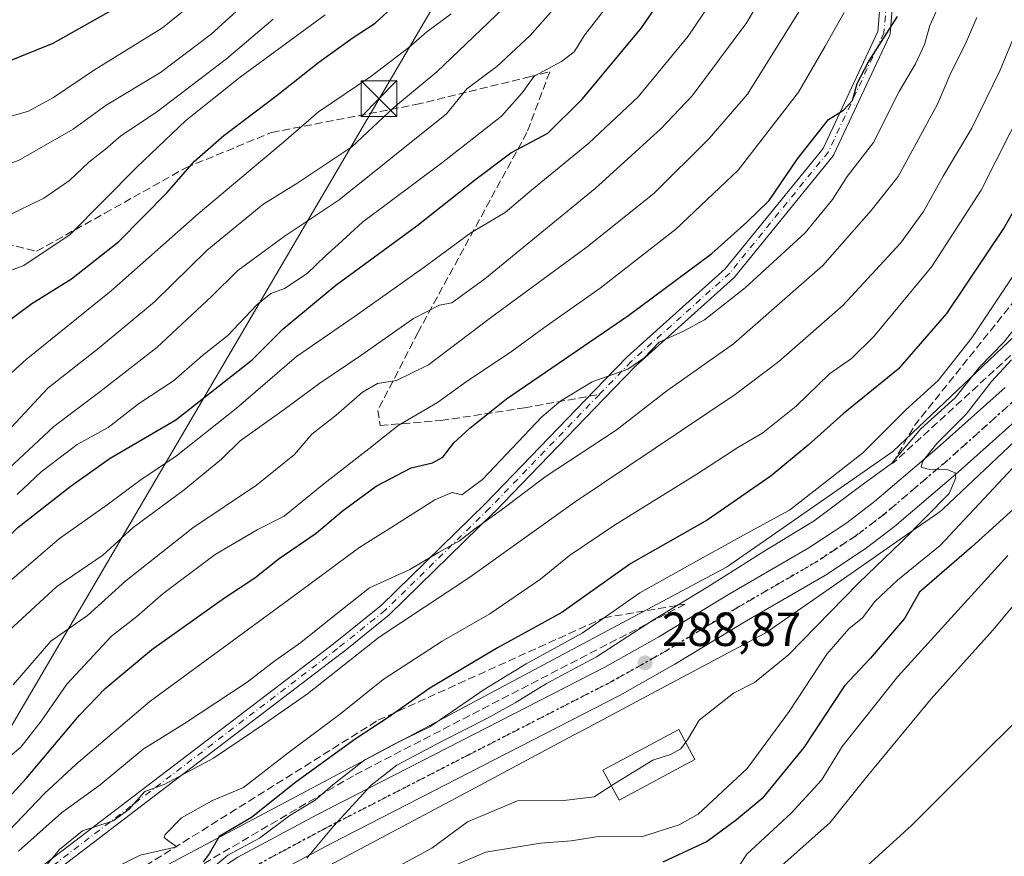
# Model space of a CAD drawing. Units: metres. Extents: x 637287 to 640701, y 4773768 to 4775737.
# Drawn here: x 639196 to 639402, y 4773857 to 4774032 of the extents above; entities that cross this region are included whole.
import ezdxf

# ---------------------------------------------------------------- set-up
doc = ezdxf.new("R2010")
doc.units = ezdxf.units.M
doc.header["$MEASUREMENT"] = 0
for name, pattern in [('DGN Style 3', [2.307223458686699, 1.648016756204785, -0.6592067024819142]), ('DGN Style 4', [2.6384748266838614, 1.318413404963828, -0.6592067024819142, 0.001648016756204785, -0.6592067024819142]), ('DGN Style 5', [1.1536117293433497, 0.4944050268614355, -0.6592067024819142])]:
    doc.linetypes.add(name, pattern=pattern)
for name, color, linetype, lineweight in [('Arbolado forestal CxS', 92, 'Continuous', 0), ('Camino Cxs', 7, 'Continuous', 0), ('Camino eje', 30, 'DGN Style 4', 13), ('Carretera de calzada única Cxs', 7, 'Continuous', 13), ('Carretera de calzada única eje', 7, 'DGN Style 4', 0), ('Curva de nivel maestra', 30, 'Continuous', 30), ('Curva de nivel normal', 30, 'Continuous', 0), ('Edificación Cxs', 1, 'Continuous', 13), ('Núcleo urbano CxS', 7, 'Continuous', 0), ('Prado CxS', 92, 'Continuous', 0), ('Punto de cota en terreno', 7, 'Continuous', 0), ('Ruta', 7, 'DGN Style 5', 30), ('Rótulo de punto de cota en terreno', 7, 'Continuous', 0), ('Senda', 7, 'DGN Style 3', 0), ('Senda no paivmentada conexión', 7, 'DGN Style 3', 0), ('Talud superficial', 30, 'DGN Style 3', 0), ('Tendido', 6, 'Continuous', 0), ('Torre de tendido puntual', 7, 'Continuous', 0)]:
    doc.layers.add(name, color=color, linetype=linetype, lineweight=lineweight)
doc.styles.add('Style-Arial', font='txt')

# ---------------------------------------------------------------- blocks, each defined once
blk = doc.blocks.new('*U9')
at = {"layer": 'Arbolado forestal CxS', "color": 92, "linetype": 'Continuous', "lineweight": 0}
blk.add_polyline3d([(639412.5590000004, 4773974.017899999, 289.8028999999952), (639378.8124000002, 4773942.0461, 293.6024999999936), (639371.2194999997, 4773936.7664, 294.4771999999939), (639353.3558, 4773924.3441, 294.3086999999941), (639344.0038000002, 4773917.8409, 293.0200000000041), (639281.9318000004, 4773884.6953, 296.9407999999967), (639226.1256999997, 4773854.967499999, 300.7415000000037), (639225.8870999999, 4773854.835100001, 300.7842999999993), (639225.4425999997, 4773854.558700001, 300.8368000000046), (639225.199, 4773854.3893, 300.8491000000067), (639166.9594999999, 4773812.270500001, 298.6388000000007), (639166.7775999998, 4773812.1349, 298.6368999999977), (639166.3727000002, 4773811.8029, 298.5911000000052), (639165.9907999998, 4773811.4451, 298.4861999999994), (639165.8444999997, 4773811.295100001, 298.4281000000047), (639160.4013999999, 4773805.5593, 296.5810999999958), (638925.1706999998, 4773800.775599999, 397.9492000000027)], dxfattribs=at)
blk = doc.blocks.new('5PATER')
at = {"layer": 'Punto de cota en terreno', "linetype": 'Continuous', "lineweight": 0}
h = blk.add_hatch(color=51, dxfattribs=at)
edge = h.paths.add_edge_path()
edge.add_ellipse((0, 0), major_axis=(-0.1095731443231308, -0.1110710700762829), ratio=0.9994222409660322, start_angle=0, end_angle=360)
blk = doc.blocks.new('5TTEND')
at = {"layer": 'Torre de tendido puntual', "color": 7, "linetype": 'Continuous', "lineweight": 0}
for p, q in [((-0.375, 0.3754), (0.375, -0.3746)), ((0.3720000000000001, 0.3784000000000001), (-0.3720000000000001, -0.3776))]:
    blk.add_line(p, q, dxfattribs=at)
at = {"layer": 'Torre de tendido puntual', "color": 7, "linetype": 'Continuous', "lineweight": 0, "flags": 128}
blk.add_lwpolyline([(-0.375, -0.3746), (0.375, -0.3746), (0.375, 0.3754), (-0.375, 0.3754), (-0.3720000000000001, -0.3776)], dxfattribs=at)

msp = doc.modelspace()

# ---------------------------------------------------------------- linework, layer by layer
at = {"layer": 'Arbolado forestal CxS', "color": 92, "linetype": 'Continuous', "lineweight": 0}
msp.add_polyline3d([(639468.9236000003, 4774091.342700001, 279.0170999999973), (639451.9186000006, 4774037.568299999, 281.4570999999996), (639437.9528999999, 4774005.848900001, 285.9514000000054), (639412.5590000004, 4773974.017899999, 289.8028999999952), (639378.8124000002, 4773942.0461, 293.6024999999936), (639371.2194999997, 4773936.7664, 294.4771999999939), (639353.3558, 4773924.3441, 294.3086999999941), (639344.0038000002, 4773917.8409, 293.0200000000041), (639281.9318000004, 4773884.6953, 296.9407999999967), (639226.1256999997, 4773854.967499999, 300.7415000000037), (639225.8870999999, 4773854.835100001, 300.7842999999993), (639225.4425999997, 4773854.558700001, 300.8368000000046), (639225.199, 4773854.3893, 300.8491000000067), (639166.9594999999, 4773812.270500001, 298.6388000000007), (639166.7775999998, 4773812.1349, 298.6368999999977), (639166.3727000002, 4773811.8029, 298.5911000000052), (639165.9907999998, 4773811.4451, 298.4861999999994), (639165.8444999997, 4773811.295100001, 298.4281000000047), (639160.4014999997, 4773805.559400001, 296.5810000000056)], dxfattribs=at)
at = {"layer": 'Camino Cxs', "color": 7, "linetype": 'Continuous', "lineweight": 0}
for points in [[(639143.4621000001, 4773805.2148, 320.2859000000026), (639144.1935000002, 4773806.328700001, 319.7957000000025), (639144.2565000001, 4773806.4165, 319.7480999999971), (639155.0865000002, 4773820.251499999, 314.5898000000016), (639155.1951000001, 4773820.3737, 314.5531999999948), (639155.3185000002, 4773820.4813, 314.4719999999944), (639175.2751000002, 4773835.8025, 314.0690000000032), (639218.5317000002, 4773868.788899999, 330.969299999997), (639261.7880999995, 4773901.7783, 324.094299999997), (639271.7311000006, 4773909.790300001, 325.3267999999953), (639293.5115, 4773931.105900001, 334.9042000000045), (639316.4833000004, 4773954.8981, 335.7293999999966), (639323.1321, 4773961.784299999, 344.2752999999939), (639323.1990999999, 4773961.848900001, 344.3273999999947), (639343.7605, 4773980.3015, 343.5715999999957), (639364.2326999997, 4774005.4981, 343.9676000000036), (639375.7078999998, 4774030.013300001, 347.9232999999949), (639377.7938999999, 4774055.044700001, 352.3870000000024)], [(639380.3964999998, 4774054.965299999, 351.1306000000041), (639378.2796999998, 4774029.565099999, 346.635500000004), (639378.2578999996, 4774029.413100001, 346.5627999999998), (639378.2182999998, 4774029.264699999, 346.4930000000023), (639378.1615000004, 4774029.122099999, 346.4269000000059), (639366.5198999997, 4774004.2511, 344.4964999999939), (639366.4682999998, 4774004.1523, 344.4939000000013), (639366.3515, 4774003.9825, 344.4847000000009), (639345.7072999999, 4773978.5745, 342.0173000000068), (639345.5733000003, 4773978.434699999, 341.9973000000027), (639324.9703000003, 4773959.944900001, 341.1879999999946), (639318.3539000005, 4773953.0921, 334.9101999999984), (639295.3690999999, 4773929.286699999, 330.5268000000069), (639295.3431000002, 4773929.260500001, 330.5099999999948), (639273.5047000004, 4773907.888300001, 324.0562000000064), (639273.4210999999, 4773907.813300001, 323.9977999999974), (639263.4058999997, 4773899.742900001, 321.2602000000043), (639263.3784999996, 4773899.7215, 321.2458000000042), (639220.1085000001, 4773866.7215, 329.0322000000015), (639176.8551000003, 4773833.737700001, 312.7452999999951), (639157.0323000001, 4773818.519300001, 309.9799999999959), (639146.6688000001, 4773805.279999999, 314.7188000000024)], [(639175.2751000002, 4773835.8025, 314.0690000000032), (639218.5317000002, 4773868.788899999, 330.969299999997), (639261.7880999995, 4773901.7783, 324.094299999997), (639271.7311000006, 4773909.790300001, 325.3267999999953), (639293.5115, 4773931.105900001, 334.9042000000045), (639316.4833000004, 4773954.8981, 335.7293999999966), (639323.1321, 4773961.784299999, 344.2752999999939), (639323.1990999999, 4773961.848900001, 344.3273999999947), (639343.7605, 4773980.3015, 343.5715999999957), (639364.2326999997, 4774005.4981, 343.9676000000036), (639375.7078999998, 4774030.013300001, 347.9232999999949), (639377.7938999999, 4774055.044700001, 352.3870000000024)], [(639380.3964999998, 4774054.965299999, 351.1306000000041), (639378.2796999998, 4774029.565099999, 346.635500000004), (639378.2578999996, 4774029.413100001, 346.5627999999998), (639378.2182999998, 4774029.264699999, 346.4930000000023), (639378.1615000004, 4774029.122099999, 346.4269000000059), (639366.5198999997, 4774004.2511, 344.4964999999939), (639366.4682999998, 4774004.1523, 344.4939000000013), (639366.3515, 4774003.9825, 344.4847000000009), (639345.7072999999, 4773978.5745, 342.0173000000068), (639345.5733000003, 4773978.434699999, 341.9973000000027), (639324.9703000003, 4773959.944900001, 341.1879999999946), (639318.3539000005, 4773953.0921, 334.9101999999984), (639295.3690999999, 4773929.286699999, 330.5268000000069), (639295.3431000002, 4773929.260500001, 330.5099999999948), (639273.5047000004, 4773907.888300001, 324.0562000000064), (639273.4210999999, 4773907.813300001, 323.9977999999974), (639263.4058999997, 4773899.742900001, 321.2602000000043), (639263.3784999996, 4773899.7215, 321.2458000000042), (639220.1085000001, 4773866.7215, 329.0322000000015), (639176.8551000003, 4773833.737700001, 312.7452999999951)]]:
    msp.add_polyline3d(points, dxfattribs=at)
at = {"layer": 'Camino eje', "color": 30, "linetype": 'DGN Style 4', "lineweight": 13}
for points in [[(639379.1008000001, 4774055.073200001, 351.773199999996), (639376.9841, 4774029.6731, 347.039499999999), (639365.3424000005, 4774004.802200001, 344.2379999999976), (639344.7049000004, 4773979.4022, 342.809699999998), (639324.0673000002, 4773960.881300001, 342.6763999999966), (639317.4184999998, 4773953.994999999, 335.1263000000035)], [(639317.4184999998, 4773953.994999999, 335.1263000000035), (639294.4338999996, 4773930.1896, 332.7336000000068), (639272.5954, 4773908.817299999, 324.3062000000064), (639262.5900999998, 4773900.755100001, 322.5635000000038), (639219.3201000001, 4773867.755100001, 330.1184999999969), (639176.0651000004, 4773834.770099999, 313.3001999999979), (639156.1101000002, 4773819.450099999, 312.1478000000061), (639145.2801000001, 4773805.6151, 317.3894), (639145.0383000001, 4773805.246900001, 317.5491999999941)]]:
    msp.add_polyline3d(points, dxfattribs=at)
at = {"layer": 'Carretera de calzada única Cxs', "color": 7, "linetype": 'Continuous', "lineweight": 13}
for points in [[(639167.7538999999, 4773805.708799999, 295.0166000000027), (639172.2200999996, 4773809.8101, 299.7326999999932), (639187.2200999996, 4773821.0001, 305.2403000000049), (639207.9200999998, 4773834.790100001, 305.2562000000034), (639222.4700999996, 4773844.420100001, 308.2554999999993), (639241.7500999998, 4773857.100099999, 310.7770000000019), (639258.3000999996, 4773865.970100001, 310.4746000000014), (639318.5701000001, 4773896.890100001, 300.8534000000073), (639329.8501000004, 4773903.2501, 306.4538999999932), (639344.7701000003, 4773912.3201, 299.6735999999946), (639361.2301000003, 4773921.850099999, 297.318299999999), (639369.2100999998, 4773927.130100001, 298.0434999999998), (639375.0000999998, 4773931.550100001, 301.2929000000004), (639388.1001000004, 4773942.710100001, 305.7320000000037), (639402.3400999998, 4773955.470100001, 293.9728000000032)], [(639187.2200999996, 4773821.0001, 305.2403000000049), (639207.9200999998, 4773834.790100001, 305.2562000000034), (639222.4700999996, 4773844.420100001, 308.2554999999993), (639241.7500999998, 4773857.100099999, 310.7770000000019), (639258.3000999996, 4773865.970100001, 310.4746000000014), (639318.5701000001, 4773896.890100001, 300.8534000000073), (639329.8501000004, 4773903.2501, 306.4538999999932), (639344.7701000003, 4773912.3201, 299.6735999999946), (639361.2301000003, 4773921.850099999, 297.318299999999), (639369.2100999998, 4773927.130100001, 298.0434999999998), (639375.0000999998, 4773931.550100001, 301.2929000000004), (639388.1001000004, 4773942.710100001, 305.7320000000037), (639402.3400999998, 4773955.470100001, 293.9728000000032)], [(639406.9700999996, 4773950.640100001, 284.9756000000052), (639392.5000999998, 4773937.6801, 286.3770999999979), (639379.2001, 4773926.340100001, 289.0792999999976), (639373.0800999999, 4773921.6801, 289.5472000000009), (639364.7500999998, 4773916.170100001, 289.3127999999998), (639348.1801000005, 4773906.5701, 288.5405000000028), (639333.2301000003, 4773897.4801, 290.5657999999967), (639321.7401000002, 4773891.0001, 289.4842000000062), (639261.4001000002, 4773860.050100001, 299.145399999994), (639245.1700999998, 4773851.350099999, 295.0562000000064), (639226.1501000002, 4773838.840100001, 295.7825000000012), (639211.6201, 4773829.220100001, 295.0366999999969), (639191.0701000001, 4773815.540100001, 295.6652999999933), (639178.1796000004, 4773805.920800001, 293.8157000000065)], [(639406.9700999996, 4773950.640100001, 284.9756000000052), (639392.5000999998, 4773937.6801, 286.3770999999979), (639379.2001, 4773926.340100001, 289.0792999999976), (639373.0800999999, 4773921.6801, 289.5472000000009), (639364.7500999998, 4773916.170100001, 289.3127999999998), (639348.1801000005, 4773906.5701, 288.5405000000028), (639333.2301000003, 4773897.4801, 290.5657999999967), (639321.7401000002, 4773891.0001, 289.4842000000062), (639261.4001000002, 4773860.050100001, 299.145399999994), (639245.1700999998, 4773851.350099999, 295.0562000000064), (639226.1501000002, 4773838.840100001, 295.7825000000012), (639211.6201, 4773829.220100001, 295.0366999999969), (639191.0701000001, 4773815.540100001, 295.6652999999933)]]:
    msp.add_polyline3d(points, dxfattribs=at)
at = {"layer": 'Carretera de calzada única eje', "color": 7, "linetype": 'DGN Style 4', "lineweight": 0}
msp.add_polyline3d([(639404.6501000002, 4773953.050100001, 286.7019), (639390.3000999996, 4773940.190099999, 295.9867999999988), (639383.7500999998, 4773934.610099999, 301.9477000000043), (639377.1001000004, 4773928.940099999, 292.0219999999972), (639371.1401000004, 4773924.4001, 290.8775000000023), (639366.9801000003, 4773921.6501, 290.4235999999946), (639362.9901000002, 4773919.0101, 290.1751999999979), (639354.7001, 4773914.210100001, 290.454700000002), (639346.4700999996, 4773909.440099999, 291.4940999999963), (639339.0100999996, 4773904.9101, 295.4823000000033), (639331.5401, 4773900.360099999, 297.3070000000007), (639320.1501000002, 4773893.940099999, 293.0822999999946), (639289.9801000003, 4773878.470100001, 290.8806000000041), (639259.8501000004, 4773863.0101, 303.116599999994), (639251.7301000003, 4773858.6601, 303.5801999999967), (639243.4600999998, 4773854.220100001, 302.0063999999985), (639233.8201000001, 4773847.880100001, 299.4752000000008), (639224.3101000005, 4773841.630100001, 302.0243999999948), (639217.0401, 4773836.8101, 293.3770999999979), (639209.7701000003, 4773832.0001, 297.2321999999986), (639199.4901000002, 4773825.1601, 300.6548000000039), (639189.1401000004, 4773818.270099999, 297.2587000000058)], dxfattribs=at)
at = {"layer": 'Curva de nivel maestra', "color": 30, "linetype": 'Continuous', "lineweight": 30, "flags": 128}
for points, elevation in [([(639087.4699999997, 4773832.9301), (639101.6600000003, 4773843.6601), (639112.2300000006, 4773851.440099999), (639128.3899999997, 4773866.9101), (639146.7699999996, 4773883.270099999), (639164.0800000001, 4773897.120100001), (639172.5999999996, 4773902.6801), (639179.4299999997, 4773908.5601), (639187.9100000003, 4773918.6801), (639195.6399999997, 4773926.1601), (639206.8700000001, 4773934.8201), (639214.9800000006, 4773940.630100001), (639228.7599999999, 4773948.640100001), (639244.7400000002, 4773961.2501), (639251.2400000002, 4773967.720100001), (639262.2400000002, 4773976.860099999), (639279.1799999997, 4773989.280099999), (639291.2699999996, 4773998.870100001), (639298.8700000001, 4774004.5601), (639306.6100000005, 4774008.7301), (639313.8499999996, 4774015.9101), (639326.2300000006, 4774030.770099999), (639336.8799999999, 4774046.350099999)], 350), ([(639087.0099999999, 4773927.600099999), (639097.2999999998, 4773943.2401), (639102.3399999999, 4773949.170100001), (639105.6500000004, 4773954.2401), (639109.9600000001, 4773962.600099999), (639113.2000000002, 4773969.950099999), (639117.5, 4773976.2501), (639121.5999999996, 4773980.1801), (639139.6200000001, 4773992.920100001), (639150.2800000003, 4774001.520099999), (639163.2800000003, 4774012.340100001), (639172.2800000003, 4774018.640100001), (639178.1699999999, 4774020.9901), (639183.2000000002, 4774021.1801), (639192.5099999999, 4774023.270099999), (639203.04, 4774027.520099999), (639227.3399999999, 4774041.270099999)], 400.0000000000001), ([(639089.3099999997, 4773866.0001), (639098.5, 4773872.140100001), (639107.7800000003, 4773880.600099999), (639113.6299999999, 4773888.8201), (639120.2199999997, 4773901.140100001), (639128.4000000004, 4773911.290100001), (639145.1500000004, 4773927.0701), (639158.8399999999, 4773940.2601), (639171.54, 4773950.5801), (639181.6100000005, 4773959.4301), (639187.1100000005, 4773964.7501), (639191.6799999997, 4773967.940099999), (639198.6200000001, 4773973.0101), (639206.9199999999, 4773978.220100001), (639216.8200000003, 4773986.0101), (639226.9600000001, 4773996.2501), (639232.6399999997, 4774002.870100001), (639238.7699999996, 4774008.2501), (639249.9500000002, 4774016.670100001), (639258.6699999999, 4774023.550100001), (639265.9000000004, 4774028.710100001), (639270.4600000001, 4774031.710100001), (639274.7100000001, 4774035.6601)], 375), ([(639191.4600000001, 4773867.170100001), (639197.4400000004, 4773873.5601), (639208.6100000005, 4773886.8101), (639213.9500000002, 4773892.380100001), (639223.7100000001, 4773900.5601), (639238.9500000002, 4773911.4001), (639245.2800000003, 4773915.600099999), (639250.3499999996, 4773919.600099999), (639258.1399999997, 4773924.940099999), (639263.5499999998, 4773929.5601), (639270.6600000003, 4773934.7601), (639277.9900000002, 4773938.590100001), (639282.4600000001, 4773939.640100001), (639284.6600000003, 4773940.850099999), (639286.9400000004, 4773943.8301), (639290.2800000003, 4773946.920100001), (639297.9400000004, 4773953.090100001), (639323.6100000005, 4773970.5801), (639340.9400000004, 4773983.530099999), (639348.2800000003, 4773990.100099999), (639352.9400000004, 4773994.620100001), (639358.8799999999, 4774003.300100001), (639365.3700000001, 4774011.590100001), (639368.4900000002, 4774013.530099999), (639370.3700000001, 4774015.550100001), (639371.3700000001, 4774019.110099999), (639373.7300000006, 4774023.6501), (639379.8499999996, 4774033.120100001)], 325), ([(639411.4000000004, 4774005.1601), (639402.1299999999, 4773988.940099999), (639390.1100000005, 4773970.940099999), (639379.9800000006, 4773959.270099999), (639368.4299999997, 4773949.940099999), (639361.0899999999, 4773943.350099999), (639353.3399999999, 4773936.9301), (639339.9800000006, 4773927.6801), (639324, 4773918.600099999), (639309.5599999997, 4773908.3201), (639296.0599999997, 4773900.9101), (639281.9400000004, 4773892.450099999), (639273.1900000004, 4773886.3301), (639266.2599999999, 4773881.8301), (639253.8600000005, 4773872.790100001), (639244.6100000005, 4773865.4301), (639237.8099999997, 4773861.440099999), (639235.7400000002, 4773857.790100001), (639234.4600000001, 4773856.0801)], 300), ([(639411.5099999999, 4773936.670100001), (639395.2800000003, 4773921.9801), (639384.4100000003, 4773912.5701), (639381.2999999998, 4773907.090100001), (639374.1200000001, 4773898.720100001), (639368.75, 4773892.940099999), (639360.2199999997, 4773880.040100001), (639351.5099999999, 4773869.370100001), (639346.1200000001, 4773864.9001), (639339.9600000001, 4773860.350099999), (639330.7300000006, 4773856.020099999)], 275)]:
    msp.add_lwpolyline(points, dxfattribs=dict(at, elevation=elevation))
at = {"layer": 'Curva de nivel normal', "color": 30, "linetype": 'Continuous', "lineweight": 0, "flags": 128}
for points, elevation in [([(639086.8399999999, 4773893.939999999), (639093.9199999999, 4773903.09), (639105.54, 4773920.65), (639127.2999999998, 4773949.27), (639133.3099999997, 4773958.859999999), (639140.5700000003, 4773966.77), (639149.7300000006, 4773973.230000001), (639157.0800000001, 4773979.939999999), (639164.8899999997, 4773989.140000001), (639169.1900000004, 4773992.279999999), (639179.8499999996, 4773997.609999999), (639195.8200000003, 4774002.99), (639207.2800000003, 4774009.57), (639214.1799999997, 4774014.58), (639225.54, 4774021.42), (639236.1799999997, 4774029.430000001), (639260.9400000004, 4774051.960000001)], 390), ([(639316.2800000003, 4774044.310000001), (639302.9400000004, 4774029.17), (639295.9400000004, 4774022.66), (639289.6900000004, 4774018), (639285.4400000004, 4774012.720000001), (639262.9100000003, 4773994.74), (639251.4400000004, 4773987.08), (639241.7300000006, 4773979.92), (639236.2800000003, 4773974.59), (639224.75, 4773963.850000001), (639212.8399999999, 4773954.57), (639203.1900000004, 4773947.27), (639189.5300000003, 4773934.600000001)], 360), ([(639353.4400000004, 4774040.84), (639348.25, 4774031.869999999), (639336.8399999999, 4774016.5), (639330.2800000003, 4774009.600000001), (639316.54, 4773997.09), (639293.4600000001, 4773978.17), (639286.5499999998, 4773973.16), (639283.9500000002, 4773972.66), (639278.4800000006, 4773969.880000001), (639267.5099999999, 4773962.130000001), (639258.9000000004, 4773956.359999999), (639251.4600000001, 4773950.82), (639242.2400000002, 4773944.25), (639238.2800000003, 4773940.460000001), (639230.4800000006, 4773933.980000001), (639219.79, 4773926.119999999), (639213.4900000002, 4773920.32), (639203.8399999999, 4773913.75), (639190.2000000002, 4773901.26)], 340), ([(639344.5300000003, 4774041.67), (639336.0099999999, 4774029.02), (639325.5, 4774016.289999999), (639315.2199999997, 4774006.600000001), (639303.2199999997, 4773996.77), (639297.6900000004, 4773992.109999999), (639290.4800000006, 4773987.82), (639280.4699999997, 4773980.449999999), (639266.0899999999, 4773970.27), (639253.9900000002, 4773961.939999999), (639241.3799999999, 4773951.050000001), (639228.8799999999, 4773941.15), (639221.2000000002, 4773936), (639214.3399999999, 4773930.880000001), (639204.3799999999, 4773923.789999999), (639190.9400000004, 4773912.289999999)], 345), ([(639086.3700000001, 4773907), (639090.5899999999, 4773915.199999999), (639098.4699999997, 4773926.939999999), (639117.5999999996, 4773953.27), (639123.6500000004, 4773963.970000001), (639129.7100000001, 4773972.17), (639134.5599999997, 4773975.859999999), (639139.9299999997, 4773980.08), (639151.6100000005, 4773989.33), (639166.2800000003, 4774002.83), (639169.29, 4774005.09), (639173.6100000005, 4774006.84), (639182.2800000003, 4774009.49), (639190.6100000005, 4774011.189999999), (639197.9400000004, 4774013.32), (639203.1699999999, 4774016.180000001), (639211.7100000001, 4774022), (639225.9800000006, 4774030.730000001), (639235.4100000003, 4774038.439999999)], 395), ([(639194.3099999997, 4773947.039999999), (639201.9699999997, 4773955.300000001), (639212.6799999997, 4773963.720000001), (639224.2800000003, 4773973.369999999), (639235.2800000003, 4773984.210000001), (639246.9400000004, 4773993.800000001), (639254.2800000003, 4773998.27), (639265.6100000005, 4774005.859999999), (639274.3799999999, 4774014.050000001), (639283.3600000005, 4774021.52), (639298.8300000001, 4774036.26)], 365), ([(639368.6799999997, 4774033.939999999), (639364.6699999999, 4774026.939999999), (639359.1100000005, 4774017.27), (639346.4400000004, 4774000.930000001), (639333.4500000002, 4773988.58), (639317.5700000003, 4773976.27), (639305.7999999998, 4773967.970000001), (639298.7300000006, 4773962.779999999), (639289.8099999997, 4773956.84), (639283.54, 4773952.289999999), (639275.29, 4773947.480000001), (639269.1600000003, 4773942.600000001), (639259.7599999999, 4773935.279999999), (639251.4100000003, 4773928.480000001), (639245.79, 4773925.65), (639237, 4773920.460000001), (639226.1200000001, 4773912.289999999), (639220.6100000005, 4773907.52), (639215.2800000003, 4773903.4), (639205.9400000004, 4773893.300000001), (639200.5800000001, 4773885.57), (639196.3300000001, 4773880.109999999), (639190.6100000005, 4773875.4)], 330), ([(639388.2599999999, 4774034.939999999), (639386.6100000005, 4774031.26), (639385.4500000002, 4774027.27), (639383.5599999997, 4774023.220000001), (639380.1799999997, 4774017.439999999), (639374.7800000003, 4774006.730000001), (639369.2800000003, 4773999.619999999), (639366.2300000006, 4773994.810000001), (639360.4800000006, 4773987.84), (639347.9100000003, 4773976.300000001), (639339.4400000004, 4773969.640000001), (639335.0499999998, 4773967.210000001), (639329.9199999999, 4773964.939999999), (639326.7400000002, 4773961.600000001), (639323.3600000005, 4773959.27), (639315.8799999999, 4773956.600000001), (639309.3300000001, 4773952.65), (639305.3899999997, 4773949.27), (639292.9299999997, 4773936.17), (639288.6200000001, 4773932.939999999), (639286.6100000005, 4773933.460000001), (639282.9400000004, 4773931.939999999), (639273.9400000004, 4773926.17), (639267.25, 4773922.02), (639252.3600000005, 4773911.01), (639223.3099999997, 4773889.699999999), (639207.8600000005, 4773876.600000001), (639201.2599999999, 4773870.4), (639193.7699999996, 4773862.57)], 320), ([(639359.8700000001, 4774035.210000001), (639348.4000000004, 4774016.9), (639340.4000000004, 4774007.600000001), (639328.79, 4773996.07), (639314.5999999996, 4773984.720000001), (639294.6100000005, 4773970), (639281.6100000005, 4773960.189999999), (639274.9400000004, 4773956.92), (639270.9400000004, 4773956.25), (639267.8600000005, 4773954.49), (639262.29, 4773949.680000001), (639257.2000000002, 4773945.66), (639253.6100000005, 4773941.42), (639245.6100000005, 4773934.99), (639232.2800000003, 4773926.09), (639218.2800000003, 4773914.949999999), (639210.2800000003, 4773907.710000001), (639202.6100000005, 4773902.32), (639194.6799999997, 4773893.210000001)], 335), ([(639319.2400000002, 4774035.600000001), (639314.3899999997, 4774029.27), (639312.1100000005, 4774025.74), (639309.5, 4774023.74), (639303.7800000003, 4774020.67), (639301.2800000003, 4774017.17), (639296.9199999999, 4774012.27), (639284.3799999999, 4774002.390000001), (639267.8600000005, 4773990.08), (639262.7400000002, 4773985.390000001), (639260.0099999999, 4773982.930000001), (639256.25, 4773979.300000001), (639251.5, 4773976.16), (639248.6699999999, 4773975.109999999), (639245.6900000004, 4773972.75), (639239.6100000005, 4773966.310000001), (639234.3600000005, 4773962.140000001), (639228.2800000003, 4773956.84), (639220.9400000004, 4773952.050000001), (639214.6100000005, 4773947.09), (639208.1200000001, 4773943.52), (639200.5800000001, 4773937.779999999), (639195.5499999998, 4773933.060000001)], 355), ([(639249.1399999997, 4774032.600000001), (639239.3499999996, 4774024.27), (639224.6699999999, 4774013.08), (639217.2199999997, 4774008.16), (639214.0199999996, 4774005.359999999), (639210.54, 4774002.640000001), (639206.4900000002, 4773998.82), (639201.1200000001, 4773995.060000001), (639193.0599999997, 4773991.180000001), (639186.2000000002, 4773989.16), (639181.3700000001, 4773986.930000001), (639177.3200000003, 4773983.9), (639158.6900000004, 4773967.439999999), (639144.0800000001, 4773953.9), (639124.8399999999, 4773931.939999999), (639111.6500000004, 4773916.619999999), (639103.1500000004, 4773902.689999999), (639095.75, 4773891.970000001), (639083.1500000004, 4773878.720000001)], 385), ([(639087.5999999996, 4773871.720000001), (639096.2000000002, 4773879.199999999), (639102.5599999997, 4773886.699999999), (639108.2199999997, 4773895.460000001), (639114.5499999998, 4773906.600000001), (639126.2199999997, 4773920.869999999), (639140.5899999999, 4773935.27), (639153.04, 4773947.970000001), (639166.0499999998, 4773959.539999999), (639172.9400000004, 4773965.789999999), (639178.2199999997, 4773971.710000001), (639182.9600000001, 4773975.359999999), (639189.7800000003, 4773978.369999999), (639196.9600000001, 4773981.02), (639206.6500000004, 4773987.480000001), (639220.5700000003, 4774001.619999999), (639230.8200000003, 4774011.359999999), (639242.2100000001, 4774020.430000001), (639260, 4774033.51)], 380), ([(639088.2100000001, 4773859.689999999), (639095.29, 4773864.92), (639101.9199999999, 4773869.180000001), (639106.4299999997, 4773871.210000001), (639110.25, 4773873.560000001), (639114.7400000002, 4773879.460000001), (639122.75, 4773892.350000001), (639127.6900000004, 4773899.17), (639130.7800000003, 4773903.460000001), (639136.3899999997, 4773908.66), (639148.9800000006, 4773918.33), (639157.2699999996, 4773925.82), (639166.3600000005, 4773935.02), (639181.9400000004, 4773947.32), (639197.4199999999, 4773961.279999999), (639215.2000000002, 4773975.680000001), (639233.4199999999, 4773991.84), (639251.2800000003, 4774006.800000001), (639258.6100000005, 4774013.16), (639269.5800000001, 4774020.600000001), (639277.5, 4774026.640000001), (639281.2999999998, 4774029.92), (639286.4000000004, 4774033.680000001)], 370), ([(639396.4100000003, 4774032.939999999), (639393.9900000002, 4774027.27), (639391.0199999996, 4774021.33), (639388.2100000001, 4774014.77), (639383.3399999999, 4774005.779999999), (639379.9400000004, 4773999.630000001), (639374.2800000003, 4773992.539999999), (639364.1699999999, 4773981), (639345.5099999999, 4773964.619999999), (639331.5, 4773954.74), (639320.9400000004, 4773946.51), (639306.2599999999, 4773936.91), (639296.8899999997, 4773929.82), (639291.2599999999, 4773925.77), (639288.1200000001, 4773923.310000001), (639283.7199999997, 4773920.92), (639277.7599999999, 4773917.33), (639269.2599999999, 4773913.52), (639262.2800000003, 4773907.970000001), (639254.9400000004, 4773902.039999999), (639249.2199999997, 4773898.01), (639243.7000000002, 4773893.74), (639230.5499999998, 4773885.060000001), (639221.9400000004, 4773879.680000001), (639212.9400000004, 4773872.230000001), (639204.8300000001, 4773866.4), (639195.8300000001, 4773858.380000001)], 315), ([(639405.1600000003, 4774031.16), (639401.25, 4774021.77), (639395.3799999999, 4774009.779999999), (639389.3799999999, 4773999.689999999), (639385.2400000002, 4773992.289999999), (639380.4699999997, 4773985.689999999), (639368.4000000004, 4773972.600000001), (639355, 4773960.859999999), (639345.8300000001, 4773953.980000001), (639312.3600000005, 4773931.470000001), (639290.2800000003, 4773915.75), (639271.2800000003, 4773903.130000001), (639256.2800000003, 4773891.310000001), (639247.6100000005, 4773885.220000001), (639236.6100000005, 4773877.800000001), (639226.2800000003, 4773872.32), (639222.2800000003, 4773870.83), (639218.9400000004, 4773867.060000001), (639215.6100000005, 4773864.710000001), (639209.2199999997, 4773862.57), (639204.4000000004, 4773858.680000001), (639200.4900000002, 4773853.930000001), (639196.29, 4773850.949999999), (639191.0599999997, 4773846.980000001)], 310), ([(639406.5800000001, 4774014.980000001), (639397.3399999999, 4773996.779999999), (639386.9900000002, 4773980.76), (639374.8399999999, 4773966.109999999), (639370.1900000004, 4773961.550000001), (639365.5999999996, 4773958.32), (639358.6200000001, 4773951.57), (639351.6399999997, 4773945.930000001), (639346.3700000001, 4773942.859999999), (639337.8399999999, 4773937.27), (639320.5499999998, 4773926.65), (639311.1799999997, 4773920.289999999), (639305.1200000001, 4773915.33), (639294.4900000002, 4773908.08), (639284.5, 4773902.34), (639272.1200000001, 4773894.32), (639263.2800000003, 4773887.17), (639251.6100000005, 4773878.480000001), (639242.9400000004, 4773871.65), (639236.4000000004, 4773868.949999999), (639229.9600000001, 4773865.300000001), (639226.4900000002, 4773861.810000001), (639226.2800000003, 4773861.180000001), (639227.2999999998, 4773860.439999999), (639228.9400000004, 4773859.26), (639221.2599999999, 4773857.539999999), (639213.54, 4773853.699999999)], 305), ([(639410.04, 4773987.859999999), (639395.4100000003, 4773965.83), (639388.2999999998, 4773956.9), (639381.5499999998, 4773950.77), (639372.4800000006, 4773941.689999999), (639357.1900000004, 4773929.779999999), (639347.5899999999, 4773924.539999999), (639335.8499999996, 4773918.039999999), (639325.8499999996, 4773912.470000001), (639313.7800000003, 4773903.99), (639302.0800000001, 4773897.600000001), (639293.3099999997, 4773892.220000001), (639281.9299999997, 4773884.359999999), (639274.6100000005, 4773880.84), (639268.2800000003, 4773877.470000001), (639261.6100000005, 4773872.220000001), (639257.9400000004, 4773869.029999999), (639252.6100000005, 4773865.810000001), (639246.2800000003, 4773861.050000001), (639239.6399999997, 4773857.480000001), (639236.7100000001, 4773855.039999999)], 295), ([(639256.1399999997, 4773856.880000001), (639261.7300000006, 4773863.560000001), (639269.6299999999, 4773872.199999999), (639275.04, 4773876.390000001), (639284.6100000005, 4773881.449999999), (639293.9800000006, 4773886.220000001), (639299.79, 4773889.439999999), (639306.3700000001, 4773893.470000001), (639316.8200000003, 4773899.060000001), (639328.7199999997, 4773906.800000001), (639340.1200000001, 4773913.689999999), (639352.0800000001, 4773921.220000001), (639362.3600000005, 4773927.49), (639371.8799999999, 4773934.619999999), (639378.54, 4773939.5), (639384.6799999997, 4773946.789999999), (639391.8799999999, 4773953.27), (639396.9400000004, 4773959.609999999), (639402.1600000003, 4773965), (639405.7599999999, 4773969.600000001)], 290), ([(639403.7199999997, 4773961.26), (639399.4800000006, 4773956.67), (639394.2100000001, 4773949.880000001), (639388.04, 4773943.699999999), (639385.0499999998, 4773939.970000001), (639384.7599999999, 4773938.789999999), (639386.2300000006, 4773938.32), (639390.3899999997, 4773938.17), (639391.9199999999, 4773937.560000001), (639392.0099999999, 4773936.52), (639390.6600000003, 4773933.27), (639380.6600000003, 4773923.100000001), (639371.6799999997, 4773914.480000001), (639356.9800000006, 4773899.439999999), (639349.8799999999, 4773893.689999999), (639345.4600000001, 4773891.439999999), (639338.29, 4773885.810000001), (639335.8399999999, 4773881.680000001), (639335.4534, 4773881.1358)], 285), ([(639403.9500000002, 4773938.640000001), (639388.7800000003, 4773922.359999999), (639379.8499999996, 4773915.119999999), (639375.0800000001, 4773910.600000001), (639372.4900000002, 4773907.220000001), (639369.6500000004, 4773904.880000001), (639365.04, 4773899.600000001), (639357.1399999997, 4773887.609999999), (639348.3600000005, 4773875.640000001), (639338.1100000005, 4773866.109999999), (639334.1500000004, 4773863.880000001), (639326.2599999999, 4773861.369999999), (639317.2400000002, 4773861.4), (639311.5, 4773860.480000001), (639305.0800000001, 4773860.039999999), (639293.6100000005, 4773858.119999999), (639283.9400000004, 4773853.99)], 280), ([(639212.0317000002, 4773806.609200001), (639218.6100000005, 4773811.34), (639233.2800000003, 4773824.09), (639245.2800000003, 4773832.140000001), (639256.6100000005, 4773837.26), (639261.9400000004, 4773838.449999999), (639269.6100000005, 4773837.850000001), (639276.9400000004, 4773837.51), (639291.2800000003, 4773841.08), (639301.6100000005, 4773842.76), (639307.7400000002, 4773842), (639316.4600000001, 4773844.119999999), (639322.3300000001, 4773847.09), (639328.2999999998, 4773848.83), (639340.1799999997, 4773850.26), (639342.5300000003, 4773850.67), (639344.5499999998, 4773852.09), (639348.2599999999, 4773857.74), (639357.5700000003, 4773866.27), (639363.9000000004, 4773873.199999999), (639368.2400000002, 4773880.27), (639379.9100000003, 4773894.939999999), (639402.9500000002, 4773920.27)], 270), ([(639407.6200000001, 4773913.960000001), (639399.7599999999, 4773904.609999999), (639386.8399999999, 4773890.27), (639373.2599999999, 4773873.789999999), (639365.6600000003, 4773864.289999999), (639351.2800000003, 4773851.51), (639342.6100000005, 4773846.26), (639329.3099999997, 4773841.480000001), (639321.2999999998, 4773837.130000001), (639318.6100000005, 4773834.57), (639315.4600000001, 4773833.609999999), (639305.6100000005, 4773833.539999999), (639293.2800000003, 4773834.84), (639284.2800000003, 4773833.390000001), (639274.9900000002, 4773831.300000001), (639267.1399999997, 4773832.949999999), (639259.6699999999, 4773832.67), (639249.2599999999, 4773828.9), (639242.5199999996, 4773825.359999999), (639235.2800000003, 4773821.390000001), (639224.04, 4773812.039999999), (639218.2829999998, 4773806.736300001)], 265), ([(639406.9400000004, 4773887.890000001), (639394.9699999997, 4773875.960000001), (639382.7599999999, 4773863.710000001), (639372.0199999996, 4773853.939999999), (639365.4400000004, 4773847.430000001), (639355.2000000002, 4773840.99), (639335.0599999997, 4773831.369999999), (639326.9299999997, 4773827.17), (639319.1399999997, 4773824.930000001), (639309.7800000003, 4773824.850000001), (639304.04, 4773824.980000001), (639297.3600000005, 4773827.5), (639292.3899999997, 4773828.550000001), (639289.0899999999, 4773828.369999999), (639275.9600000001, 4773826.199999999), (639267.4600000001, 4773827.49), (639261.5800000001, 4773827.680000001), (639250.1699999999, 4773824.960000001), (639244.3200000003, 4773822.199999999), (639239.0800000001, 4773819.680000001), (639232.7800000003, 4773815.939999999), (639226.8200000003, 4773810.480000001), (639224.0795999998, 4773806.8542)], 260), ([(639335.4534, 4773881.1358), (639334.4900000002, 4773879.779999999), (639332.2800000003, 4773878.619999999), (639328.6100000005, 4773877.380000001), (639320.6200000001, 4773872.51), (639319.9146999996, 4773872.0546)], 285), ([(639319.9146999996, 4773872.0546), (639316.3300000001, 4773869.74), (639309.9600000001, 4773868.949999999), (639300.2800000003, 4773868.91), (639289.7999999998, 4773864.480000001), (639282.3499999996, 4773858.980000001), (639272.1299999999, 4773853.470000001), (639265.2800000003, 4773852.199999999), (639254.6100000005, 4773851.980000001), (639250.6399999997, 4773850.66), (639243.4100000003, 4773846.42), (639230.4600000001, 4773835.119999999), (639225.3799999999, 4773829.980000001), (639213.54, 4773819.76), (639202.0599999997, 4773813.58), (639194.6399999997, 4773809), (639190.9402000001, 4773806.180299999)], 285)]:
    msp.add_lwpolyline(points, dxfattribs=dict(at, elevation=elevation))
at = {"layer": 'Edificación Cxs', "color": 1, "linetype": 'Continuous', "lineweight": 13}
msp.add_polyline3d([(639337.3701, 4773877.5601, 289.6901999999973), (639321.5301000001, 4773869.050100001, 288.8206999999966), (639318.1700999998, 4773875.300100001, 289.7041000000027), (639334.0201000003, 4773883.8101, 289.3208000000013), (639337.3701, 4773877.5601, 289.6901999999973)], dxfattribs=at)
msp.add_3dface([(639337.3701, 4773877.5601, 289.7041000000027), (639321.5301000001, 4773869.050100001, 289.7041000000027), (639318.1700999998, 4773875.300100001, 289.7041000000027), (639334.0201000003, 4773883.8101, 289.7041000000027)], dxfattribs=at)
at = {"layer": 'Núcleo urbano CxS', "color": 7, "linetype": 'Continuous', "lineweight": 0}
for points in [[(639468.9236000003, 4774091.342700001, 279.0170999999973), (639451.9186000006, 4774037.568299999, 281.4570999999996), (639437.9528999999, 4774005.848900001, 285.9514000000054), (639412.5590000004, 4773974.017899999, 289.8028999999952), (639378.8124000002, 4773942.0461, 293.6024999999936), (639371.2194999997, 4773936.7664, 294.4771999999939), (639353.3558, 4773924.3441, 294.3086999999941), (639344.0038000002, 4773917.8409, 293.0200000000041), (639281.9318000004, 4773884.6953, 296.9407999999967), (639226.1256999997, 4773854.967499999, 300.7415000000037), (639225.8870999999, 4773854.835100001, 300.7842999999993), (639225.4425999997, 4773854.558700001, 300.8368000000046), (639225.199, 4773854.3893, 300.8491000000067), (639166.9594999999, 4773812.270500001, 298.6388000000007), (639166.7775999998, 4773812.1349, 298.6368999999977), (639166.3727000002, 4773811.8029, 298.5911000000052), (639165.9907999998, 4773811.4451, 298.4861999999994), (639165.8444999997, 4773811.295100001, 298.4281000000047), (639160.4014999997, 4773805.559400001, 296.5810000000056)], [(639166.9594999999, 4773812.270500001, 298.6388000000007), (639225.199, 4773854.3893, 300.8491000000067), (639225.4425999997, 4773854.558700001, 300.8368000000046), (639225.8870999999, 4773854.835100001, 300.7842999999993), (639226.1256999997, 4773854.967499999, 300.7415000000037), (639281.9318000004, 4773884.6953, 296.9407999999967), (639344.0038000002, 4773917.8409, 293.0200000000041), (639353.3558, 4773924.3441, 294.3086999999941), (639371.2194999997, 4773936.7664, 294.4771999999939), (639378.8124000002, 4773942.0461, 293.6024999999936), (639412.5590000004, 4773974.017899999, 289.8028999999952)], [(639405.6262999997, 4773945.409399999, 283.0259999999981), (639389.3777000001, 4773930.0153, 284.4679999999935), (639389.1503, 4773929.8082, 284.476800000004), (639388.7455000002, 4773929.476100001, 284.5198999999994), (639388.4429000001, 4773929.254799999, 284.5718000000052), (639381.9324000003, 4773924.727499999, 285.4796000000061), (639364.0948999999, 4773912.3235, 286.9152999999933), (639352.7533, 4773904.4365, 287.8502000000008), (639352.6304000001, 4773904.352700001, 287.8717000000034), (639352.1859999998, 4773904.076500001, 287.9095999999991), (639351.9543000003, 4773903.947899999, 287.9204000000027), (639330.3387000002, 4773892.405300001, 288.4799000000057), (639312.9389000004, 4773883.1141, 289.3071000000054), (639312.0032000003, 4773882.614600001, 289.3690999999963), (639289.4648000002, 4773870.5792, 288.9532999999938), (639289.4576000003, 4773870.575300001, 288.9536999999983), (639238.9656999996, 4773843.678500001, 288.4079999999958), (639227.8026000002, 4773836.336100001, 289.0476999999955), (639224.6924000002, 4773834.276900001, 289.0482000000048), (639185.6944000004, 4773806.0736, 288.9168000000063)], [(639405.6262999997, 4773945.409399999, 283.0259999999981), (639389.3777000001, 4773930.0153, 284.4679999999935), (639389.1503, 4773929.8082, 284.476800000004), (639388.7455000002, 4773929.476100001, 284.5198999999994), (639388.4429000001, 4773929.254799999, 284.5718000000052), (639381.9324000003, 4773924.727499999, 285.4796000000061), (639364.0948999999, 4773912.3235, 286.9152999999933), (639352.7533, 4773904.4365, 287.8502000000008), (639352.6304000001, 4773904.352700001, 287.8717000000034), (639352.1859999998, 4773904.076500001, 287.9095999999991), (639351.9543000003, 4773903.947899999, 287.9204000000027), (639330.3387000002, 4773892.405300001, 288.4799000000057), (639312.9389000004, 4773883.1141, 289.3071000000054), (639312.0032000003, 4773882.614600001, 289.3690999999963), (639289.4648000002, 4773870.5792, 288.9532999999938), (639289.4576000003, 4773870.575300001, 288.9536999999983), (639238.9656999996, 4773843.678500001, 288.4079999999958), (639227.8026000002, 4773836.336100001, 289.0476999999955), (639224.6924000002, 4773834.276900001, 289.0482000000048), (639185.6946, 4773806.073799999, 288.9168000000063)]]:
    msp.add_polyline3d(points, dxfattribs=at)
at = {"layer": 'Prado CxS', "color": 92, "linetype": 'Continuous', "lineweight": 0}
for points in [[(639405.6262999997, 4773945.409399999, 283.0259999999981), (639389.3777000001, 4773930.0153, 284.4679999999935), (639389.1503, 4773929.8082, 284.476800000004), (639388.7455000002, 4773929.476100001, 284.5198999999994), (639388.4429000001, 4773929.254799999, 284.5718000000052), (639381.9324000003, 4773924.727499999, 285.4796000000061), (639364.0948999999, 4773912.3235, 286.9152999999933), (639352.7533, 4773904.4365, 287.8502000000008), (639352.6304000001, 4773904.352700001, 287.8717000000034), (639352.1859999998, 4773904.076500001, 287.9095999999991), (639351.9543000003, 4773903.947899999, 287.9204000000027), (639330.3387000002, 4773892.405300001, 288.4799000000057), (639312.9389000004, 4773883.1141, 289.3071000000054), (639312.0032000003, 4773882.614600001, 289.3690999999963), (639289.4648000002, 4773870.5792, 288.9532999999938), (639289.4576000003, 4773870.575300001, 288.9536999999983), (639238.9656999996, 4773843.678500001, 288.4079999999958), (639227.8026000002, 4773836.336100001, 289.0476999999955), (639224.6924000002, 4773834.276900001, 289.0482000000048), (639185.6946, 4773806.073799999, 288.9168000000063)], [(639238.9656999996, 4773843.678500001, 288.4079999999958), (639289.4576000003, 4773870.575300001, 288.9536999999983), (639289.4648000002, 4773870.5792, 288.9532999999938), (639312.0032000003, 4773882.614600001, 289.3690999999963), (639312.9389000004, 4773883.1141, 289.3071000000054), (639330.3387000002, 4773892.405300001, 288.4799000000057), (639351.9543000003, 4773903.947899999, 287.9204000000027), (639352.1859999998, 4773904.076500001, 287.9095999999991), (639352.6304000001, 4773904.352700001, 287.8717000000034), (639352.7533, 4773904.4365, 287.8502000000008), (639364.0948999999, 4773912.3235, 286.9152999999933), (639381.9324000003, 4773924.727499999, 285.4796000000061), (639388.4429000001, 4773929.254799999, 284.5718000000052), (639388.7455000002, 4773929.476100001, 284.5198999999994), (639389.1503, 4773929.8082, 284.476800000004), (639389.3777000001, 4773930.0153, 284.4679999999935), (639405.6262999997, 4773945.409399999, 283.0259999999981)]]:
    msp.add_polyline3d(points, dxfattribs=at)
at = {"layer": 'Ruta', "color": 7, "linetype": 'DGN Style 5', "lineweight": 30}
msp.add_polyline3d([(639404.6501000002, 4773953.050100001, 286.7019), (639390.3000999996, 4773940.190099999, 295.9867999999988), (639383.7500999998, 4773934.610099999, 301.9477000000043), (639377.1001000004, 4773928.940099999, 292.0219999999972), (639371.1401000004, 4773924.4001, 290.8775000000023), (639366.9801000003, 4773921.6501, 290.4235999999946), (639362.9901000002, 4773919.0101, 290.1751999999979), (639354.7001, 4773914.210100001, 290.454700000002), (639346.4700999996, 4773909.440099999, 291.4940999999963), (639339.0100999996, 4773904.9101, 295.4823000000033), (639331.5401, 4773900.360099999, 297.3070000000007), (639320.1501000002, 4773893.940099999, 293.0822999999946), (639289.9801000003, 4773878.470100001, 290.8806000000041), (639259.8501000004, 4773863.0101, 303.116599999994), (639251.7301000003, 4773858.6601, 303.5801999999967), (639243.4600999998, 4773854.220100001, 302.0063999999985), (639233.8201000001, 4773847.880100001, 299.4752000000008), (639224.3101000005, 4773841.630100001, 302.0243999999948), (639217.0401, 4773836.8101, 293.3770999999979), (639209.7701000003, 4773832.0001, 297.2321999999986), (639199.4901000002, 4773825.1601, 300.6548000000039), (639189.1401000004, 4773818.270099999, 297.2587000000058)], dxfattribs=at)
at = {"layer": 'Senda', "color": 7, "linetype": 'DGN Style 3', "lineweight": 0}
msp.add_polyline3d([(639185.3019000003, 4774033.2009, 425.542300000001), (639176.3060999997, 4774017.3259, 419.8540000000066), (639167.3103, 4774005.155099999, 416.1468000000023), (639163.0768999998, 4773990.867500001, 409.2234000000026), (639163.0768999998, 4773985.5759, 408.1751999999979), (639177.8936999999, 4773987.692500001, 403.4774000000034), (639186.3602999998, 4773987.1633, 401.610400000005), (639199.5894999999, 4773983.988299999, 398.1322999999975), (639213.8771000003, 4773991.925899999, 399.6009999999951), (639230.8103, 4774001.4509, 394.0727000000043), (639248.8021000001, 4774008.859300001, 375.8494999999967), (639278.9647000004, 4774014.6801, 371.350099999996), (639302.7770999996, 4774020.5009, 376.3975999999966), (639307.0105, 4774021.5593, 375.9881000000024), (639302.2481000006, 4774008.859300001, 369.0399000000034), (639279.4939000001, 4773967.0549, 356.4104999999981), (639271.0270999996, 4773950.650699999, 350.0668000000005), (639271.5563000003, 4773947.4757, 344.4948000000004), (639284.2562999995, 4773948.5341, 347.7241999999969), (639301.7188999997, 4773951.1799, 341.9207000000025), (639315.2330999998, 4773953.6032, 334.781799999997)], dxfattribs=at)
at = {"layer": 'Senda no paivmentada conexión', "color": 7, "linetype": 'DGN Style 3', "lineweight": 0, "extrusion": (-0.1509625658405815, -0.02707157942284293, 0.9881687271424758), "elevation": -225420.311194565, "flags": 128}
msp.add_lwpolyline([(-4586150.324714965, 1454567.965849856), (-4586150.324714964, 1454570.212693849)], dxfattribs=at)
at = {"layer": 'Talud superficial', "color": 30, "linetype": 'DGN Style 3', "lineweight": 0}
for points in [[(639406.8866999998, 4773965.227299999, 302.0785000000033), (639378.8046000004, 4773939.5316, 312.2630000000063), (639383.3585000001, 4773947.4528, 310.7888999999996), (639421.0713999998, 4773994.570499999, 310.9404000000068), (639433.8539000005, 4774007.992799999, 309.2811999999976), (639440.9244999997, 4774032.9619, 310.9429999999993), (639447.6994000003, 4774045.377800001, 309.4519), (639460.4474999999, 4774075.923599999, 303.7467999999935), (639474.8833, 4774122.032099999, 307.857600000003), (639473.3765000004, 4774131.151799999, 308.8395000000019), (639483.5062999995, 4774146.897, 316.4952000000048), (639498.3936000001, 4774147.722899999, 302.8819999999978), (639508.6541999998, 4774152.4694, 296.6778000000049), (639519.2742, 4774156.6206, 287.7850999999937), (639493.6096000001, 4774129.103900001, 294.6287000000011), (639478.5283000004, 4774106.6143, 298.1992000000027), (639470.5908000004, 4774092.062100001, 299.8114999999962), (639463.1825000001, 4774070.630899999, 299.7363999999943), (639456.3032999998, 4774045.4954, 299.6699999999983), (639447.5981999999, 4774025.1779, 304.4208999999973), (639430.8625999996, 4773994.638300001, 301.0332999999956)], [(639164.0558000002, 4773805.6336, 299.0673999999999), (639153.5833000002, 4773805.420600001, 308.3279000000039), (639166.2758, 4773816.8226, 310.8966999999975), (639191.4889000002, 4773834.177800001, 315.1334999999963), (639222.4255999997, 4773855.2863, 318.2388999999966), (639271.0658999998, 4773885.750499999, 315.4585999999982), (639318.3519000001, 4773907.2139, 310.8681999999972), (639335.3520999998, 4773910.078299999, 311.4073999999964), (639265.9101999998, 4773874.149700001, 312.3803000000044), (639232.8830000004, 4773854.734400001, 312.7344000000012), (639196.3509999998, 4773830.606699999, 311.366599999994), (639172.9982000003, 4773813.117699999, 304.9089999999997)]]:
    msp.add_polyline3d(points, close=True, dxfattribs=at)
for points in [[(639519.2742, 4774156.6206, 273.3637000000017), (639493.6096000001, 4774129.103900001, 274.7905000000028), (639478.5283000004, 4774106.6143, 277.7520999999979), (639470.5908000004, 4774092.062100001, 277.8130999999994), (639463.1825000001, 4774070.630899999, 279.4266000000061), (639456.3032999998, 4774045.4954, 279.9293000000035), (639447.5981999999, 4774025.1779, 284.6126999999979), (639430.8625999996, 4773994.638300001, 285.542300000001), (639406.8866999998, 4773965.227299999, 288.3913999999932), (639378.8046000004, 4773939.5316, 291.3603000000003)], [(639378.8046000004, 4773939.5316, 291.3603000000003), (639383.3585000001, 4773947.4528, 294.5515000000014), (639421.0713999998, 4773994.570499999, 292.8907999999938), (639433.8539000005, 4774007.992799999, 290.4618000000046), (639440.9244999997, 4774032.9619, 293.1453000000038), (639447.6994000003, 4774045.377800001, 288.3274999999995), (639460.4474999999, 4774075.923599999, 282.1517000000022), (639474.8833, 4774122.032099999, 287.6352999999945), (639473.3765000004, 4774131.151799999, 291.9453999999969), (639483.5062999995, 4774146.897, 292.311400000006), (639498.3936000001, 4774147.722899999, 282.5547999999981), (639508.6541999998, 4774152.4694, 277.9686999999976), (639519.2742, 4774156.6206, 273.3637000000017)], [(639153.5833000002, 4773805.420600001, 303.4187999999995), (639166.2758, 4773816.8226, 303.6552999999985), (639191.4889000002, 4773834.177800001, 304.0647000000026), (639222.4255999997, 4773855.2863, 303.6877999999998), (639271.0658999998, 4773885.750499999, 302.7896999999939), (639318.3519000001, 4773907.2139, 297.4940000000061), (639335.3520999998, 4773910.078299999, 290.8329999999987)], [(639335.3520999998, 4773910.078299999, 290.8329999999987), (639265.9101999998, 4773874.149700001, 295.1459999999934), (639232.8830000004, 4773854.734400001, 296.3767999999982), (639196.3509999998, 4773830.606699999, 298.6491999999998), (639172.9982000003, 4773813.117699999, 296.2688000000053), (639164.0558000002, 4773805.6336, 295.9974999999977)]]:
    msp.add_polyline3d(points, dxfattribs=at)
at = {"layer": 'Tendido', "color": 6, "linetype": 'Continuous', "lineweight": 0}
msp.add_polyline3d([(639576.0471000001, 4774261.8135, 289.0684000000037), (639357, 4774162.810000001, 373.3815000000032), (639315.5499999998, 4774091.32, 383.073000000004), (639271.2800000003, 4774015.930000001, 375.0666000000056), (639184.5126999998, 4773867.9233, 336.3512999999948), (639169.3320000004, 4773805.740900001, 294.6420999999973)], dxfattribs=at)

# ---------------------------------------------------------------- block references
at = {"layer": 'Arbolado forestal CxS', "color": 92, "linetype": 'Continuous', "lineweight": 0}
msp.add_blockref('*U9', (0, 0), dxfattribs=at)
at = {"layer": 'Punto de cota en terreno', "color": 7, "linetype": 'Continuous', "lineweight": 0, "xscale": 10, "yscale": 10, "zscale": 10}
msp.add_blockref('5PATER', (639326.9800000006, 4773897.789999999, 288.8699999999953), dxfattribs=at)
at = {"layer": 'Torre de tendido puntual', "color": 7, "linetype": 'Continuous', "lineweight": 0, "xscale": 10, "yscale": 10, "zscale": 10}
msp.add_blockref('5TTEND', (639271.2800000003, 4774015.930000001, 375.0666000000056), dxfattribs=at)

# ---------------------------------------------------------------- texts
at = {"layer": 'Rótulo de punto de cota en terreno', "color": 7, "linetype": 'Continuous', "lineweight": 0, "style": 'Style-Arial'}
msp.add_text('288,87', height=7.000000000000002, dxfattribs=at).set_placement((639330.5077999998, 4773901.3178))

doc.saveas('drawing.dxf')
